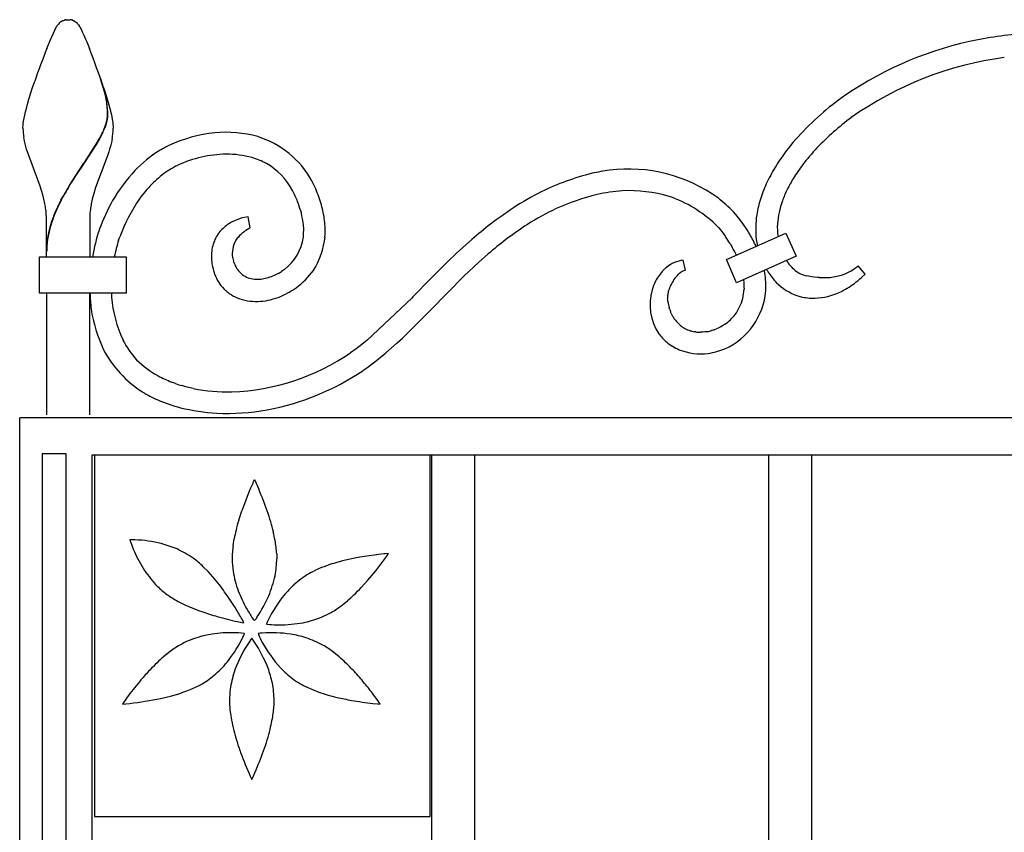
# Model space of a CAD drawing. Units: millimetres. Extents: x 0 to 8410, y 0 to 5940.
# Drawn here: x 6550 to 6823, y 4320 to 4545 of the extents above; entities that cross this region are included whole.
import ezdxf

# ---------------------------------------------------------------- set-up
doc = ezdxf.new("R2010")
doc.units = ezdxf.units.MM
doc.layers.add('YKK_13', color=4, linetype='Continuous', lineweight=30)

msp = doc.modelspace()

# ---------------------------------------------------------------- linework, layer by layer
at = {"layer": 'YKK_13', "linetype": 'Continuous', "ltscale": 0.5}
for p, q in [((6562.89, 4545.14), (6563.42, 4545.16)), ((6563.42, 4545.16), (6563.87, 4545.15)), ((6563.87, 4545.15), (6563.96, 4545.14)), ((6558.43, 4539.41), (6560.25, 4543.28)), ((6560.25, 4543.28), (6560.36, 4543.45)), ((6560.36, 4543.45), (6560.41, 4543.53)), ((6560.41, 4543.53), (6560.58, 4543.76)), ((6561.45, 4544.63), (6561.56, 4544.7)), ((6561.56, 4544.7), (6561.67, 4544.77)), ((6561.87, 4544.88), (6562.43, 4545.07)), ((6562.43, 4545.07), (6562.48, 4545.08)), ((6562.66, 4545.12), (6562.71, 4545.12)), ((6564.14, 4545.12), (6564.18, 4545.12)), ((6564.57, 4545.03), (6564.62, 4545.02)), ((6564.82, 4544.94), (6564.97, 4544.88)), ((6565.24, 4544.73), (6565.45, 4544.59)), ((6565.45, 4544.59), (6565.5, 4544.55)), ((6566.27, 4543.76), (6566.6, 4543.28)), ((6566.6, 4543.28), (6566.68, 4543.15)), ((6566.68, 4543.15), (6567.1, 4542.36)), ((6567.1, 4542.36), (6567.35, 4541.84)), ((6567.35, 4541.84), (6567.77, 4540.9)), ((6567.77, 4540.9), (6568.25, 4539.81)), ((6568.25, 4539.81), (6568.59, 4539)), ((6557.53, 4537.21), (6558.43, 4539.41)), ((6568.59, 4539), (6569.31, 4537.21)), ((6573.52, 4525.21), (6572.42, 4528.81)), ((6552.59, 4523.15), (6553.61, 4526.43)), ((6553.61, 4526.43), (6554.18, 4528.12)), ((6573.6, 4525.16), (6572.5, 4528.76)), ((6573.23, 4526.43), (6573.77, 4524.77)), ((6573.77, 4524.14), (6573.52, 4525.21)), ((6573.85, 4524.08), (6573.6, 4525.16)), ((6573.77, 4524.77), (6574.26, 4523.15)), ((6573.99, 4523.02), (6573.77, 4524.14)), ((6574.07, 4522.96), (6573.85, 4524.08)), ((6551.64, 4519.65), (6551.88, 4520.6)), ((6551.88, 4520.6), (6552.29, 4522.1)), ((6552.29, 4522.1), (6552.59, 4523.15)), ((6574.05, 4522.69), (6573.99, 4523.02)), ((6574.12, 4522.63), (6574.07, 4522.96)), ((6574.26, 4523.15), (6574.7, 4521.59)), ((6574.7, 4521.59), (6574.97, 4520.6)), ((6574.97, 4520.6), (6575.31, 4519.19)), ((6551.11, 4517.11), (6551.26, 4517.9)), ((6551.26, 4517.9), (6551.43, 4518.75)), ((6551.43, 4518.75), (6551.64, 4519.65)), ((6574.36, 4518.67), (6574.36, 4518.83)), ((6574.44, 4518.61), (6574.44, 4518.77)), ((6575.31, 4519.19), (6575.51, 4518.32)), ((6575.51, 4518.32), (6575.67, 4517.5)), ((6550.92, 4515.16), (6550.93, 4515.44)), ((6550.93, 4515.44), (6550.95, 4515.73)), ((6550.95, 4515.73), (6550.97, 4516.05)), ((6550.97, 4516.05), (6551.01, 4516.39)), ((6551.01, 4516.39), (6551.11, 4517.11)), ((6573.35, 4514.8), (6573.6, 4515.41)), ((6573.43, 4514.75), (6573.67, 4515.35)), ((6573.6, 4515.41), (6573.87, 4516.19)), ((6573.67, 4515.35), (6573.95, 4516.14)), ((6574.14, 4517.13), (6574.25, 4517.66)), ((6574.22, 4517.07), (6574.33, 4517.61)), ((6575.67, 4517.5), (6575.79, 4516.74)), ((6575.79, 4516.74), (6575.84, 4516.39)), ((6575.84, 4516.39), (6575.92, 4515.44)), ((6575.92, 4515.44), (6575.92, 4515.16)), ((6551.35, 4511.55), (6551.14, 4512.65)), ((6572.11, 4512.24), (6572.68, 4513.33)), ((6572.19, 4512.19), (6572.75, 4513.28)), ((6551.62, 4510.43), (6551.35, 4511.55)), ((6551.94, 4509.3), (6551.62, 4510.43)), ((6567.99, 4505.65), (6571.23, 4510.68)), ((6568.07, 4505.59), (6571.31, 4510.62)), ((6571.23, 4510.68), (6571.87, 4511.8)), ((6571.31, 4510.62), (6571.95, 4511.74)), ((6571.87, 4511.8), (6572.11, 4512.24)), ((6571.95, 4511.74), (6572.19, 4512.19)), ((6575.23, 4510.43), (6574.91, 4509.3)), ((6575.41, 4511.18), (6575.23, 4510.43)), ((6575.64, 4512.28), (6575.41, 4511.18)), ((6555.65, 4499.09), (6551.94, 4509.3)), ((6574.15, 4507.01), (6571.06, 4498.69)), ((6574.42, 4507.78), (6574.15, 4507.01)), ((6574.67, 4508.54), (6574.42, 4507.78)), ((6574.91, 4509.3), (6574.67, 4508.54)), ((6565.35, 4501.75), (6567.83, 4505.42)), ((6565.43, 4501.69), (6567.91, 4505.36)), ((6567.83, 4505.42), (6567.99, 4505.65)), ((6567.91, 4505.36), (6568.07, 4505.59)), ((6593.19, 4504.56), (6593.83, 4504.87)), ((6564.89, 4501.05), (6565.35, 4501.75)), ((6564.97, 4501), (6565.43, 4501.69)), ((6556.05, 4497.88), (6555.65, 4499.09)), ((6563.77, 4499.28), (6564.89, 4501.05)), ((6563.85, 4499.22), (6564.97, 4501)), ((6556.41, 4496.66), (6556.05, 4497.88)), ((6556.73, 4495.45), (6556.41, 4496.66)), ((6561.44, 4495.21), (6562.05, 4496.34)), ((6561.52, 4495.15), (6562.13, 4496.28)), ((6570.56, 4497.07), (6570.12, 4495.45)), ((6571.06, 4498.69), (6570.56, 4497.07)), ((6748.3, 4491.27), (6747.68, 4491.94)), ((6748.74, 4490.75), (6748.3, 4491.27)), ((6749.01, 4490.41), (6748.74, 4490.75)), ((6557.42, 4479.46), (6557.42, 4490.16)), ((6569.42, 4490.16), (6569.42, 4479.46)), ((6607.93, 4488.64), (6607.61, 4488.43)), ((6608.41, 4488.93), (6607.93, 4488.64)), ((6610.12, 4489.75), (6609.67, 4489.57)), ((6611.37, 4490.18), (6610.12, 4489.75)), ((6611.74, 4490.28), (6611.37, 4490.18)), ((6613.26, 4490.57), (6611.74, 4490.28)), ((6613.8, 4487.51), (6613.26, 4490.57)), ((6742.72, 4488.43), (6743.53, 4487.6)), ((6749.1, 4490.3), (6749.01, 4490.41)), ((6750.24, 4488.77), (6749.1, 4490.3)), ((6750.67, 4488.14), (6750.24, 4488.77)), ((6604.52, 4485.15), (6604.41, 4484.95)), ((6605.21, 4486.18), (6605.15, 4486.1)), ((6611.83, 4486.23), (6612.08, 4486.43)), ((6612.69, 4486.86), (6613.78, 4487.5)), ((6613.78, 4487.5), (6613.79, 4487.51)), ((6743.53, 4487.6), (6744.07, 4486.98)), ((6744.07, 4486.98), (6744.38, 4486.59)), ((6744.38, 4486.59), (6744.41, 4486.55)), ((6744.41, 4486.55), (6745.38, 4485.24)), ((6745.38, 4485.24), (6745.5, 4485.07)), ((6745.71, 4478.72), (6762.15, 4486.04)), ((6762.15, 4486.04), (6765, 4479.65)), ((6577.42, 4484.15), (6577.73, 4485.08)), ((6603.94, 4483.97), (6603.75, 4483.49)), ((6604.09, 4484.32), (6603.94, 4483.97)), ((6604.41, 4484.95), (6604.35, 4484.85)), ((6675.24, 4484.31), (6671.02, 4480.5)), ((6746.72, 4483.18), (6747.33, 4482.16)), ((6671.02, 4480.5), (6668.32, 4477.92)), ((6677.05, 4477.92), (6679.76, 4480.31)), ((6555.49, 4469.46), (6555.49, 4479.46)), ((6555.49, 4479.46), (6579.49, 4479.46)), ((6579.49, 4479.46), (6579.49, 4469.46)), ((6609.33, 4478.07), (6609.21, 4478.42)), ((6668.32, 4477.92), (6665.06, 4474.7)), ((6673.12, 4474.23), (6677.05, 4477.92)), ((6734.35, 4475.78), (6733.77, 4478.61)), ((6748.56, 4472.32), (6745.71, 4478.72)), ((6765, 4479.65), (6748.56, 4472.32)), ((6762.46, 4478.29), (6762.35, 4478.47)), ((6762.54, 4478.18), (6762.46, 4478.29)), ((6784.16, 4474.74), (6782.18, 4476.98)), ((6621.55, 4474.87), (6621.34, 4474.76)), ((6623.04, 4475.79), (6622.53, 4475.44)), ((6623.34, 4476.01), (6623.04, 4475.79)), ((6665.06, 4474.7), (6663.79, 4473.41)), ((6729.12, 4476.59), (6728.83, 4476.34)), ((6732.05, 4474.26), (6732.16, 4474.37)), ((6732.16, 4474.37), (6732.48, 4474.68)), ((6764.1, 4476.31), (6763.89, 4476.52)), ((6764.54, 4475.92), (6764.1, 4476.31)), ((6764.77, 4475.73), (6764.54, 4475.92)), ((6783.16, 4473.79), (6784.16, 4474.74)), ((6605.15, 4472.4), (6605.46, 4471.94)), ((6663.79, 4473.41), (6658.92, 4468.39)), ((6663.84, 4464.84), (6673.12, 4474.23)), ((6769.38, 4473.98), (6767.96, 4474.23)), ((6769.97, 4473.9), (6769.38, 4473.98)), ((6771.01, 4473.8), (6769.97, 4473.9)), ((6771.44, 4473.77), (6771.01, 4473.8)), ((6579.49, 4469.46), (6555.49, 4469.46)), ((6557.42, 4469.46), (6557.42, 4435.74)), ((6569.42, 4435.74), (6569.42, 4469.46)), ((6607.07, 4470.16), (6607.35, 4469.92)), ((6608.55, 4469.04), (6608.71, 4468.94)), ((6750.67, 4470.86), (6750.64, 4470.51)), ((6609.72, 4468.4), (6610.25, 4468.16)), ((6658.64, 4468.09), (6646.28, 4456.43)), ((6658.92, 4468.39), (6658.64, 4468.09)), ((6729.49, 4467.48), (6729.45, 4467.86)), ((6729.53, 4467.11), (6729.49, 4467.48)), ((6768.7, 4468.08), (6768.92, 4468.07)), ((6768.92, 4468.07), (6769.13, 4468.05)), ((6769.13, 4468.05), (6769.81, 4468.04)), ((6769.81, 4468.04), (6770.28, 4468.04)), ((6657.14, 4458.11), (6663.25, 4464.23)), ((6663.25, 4464.23), (6663.84, 4464.84)), ((6730.01, 4464.9), (6729.87, 4465.39)), ((6730.32, 4464.08), (6730.23, 4464.31)), ((6730.37, 4463.96), (6730.32, 4464.08)), ((6731.26, 4462.38), (6731.19, 4462.49)), ((6731.5, 4462.05), (6731.26, 4462.38)), ((6731.58, 4461.94), (6731.5, 4462.05)), ((6745.17, 4460.73), (6744.6, 4460.36)), ((6745.31, 4460.83), (6745.17, 4460.73)), ((6655.99, 4457.02), (6657.14, 4458.11)), ((6735.97, 4458.97), (6735.66, 4459.06)), ((6736.12, 4458.93), (6735.97, 4458.97)), ((6737.23, 4458.72), (6736.91, 4458.77)), ((6738.72, 4458.64), (6738.55, 4458.64)), ((6739.23, 4458.66), (6738.72, 4458.64)), ((6739.75, 4458.71), (6739.23, 4458.66)), ((6740.26, 4458.78), (6739.75, 4458.71)), ((6740.43, 4458.81), (6740.26, 4458.78)), ((6741.82, 4459.14), (6741.64, 4459.09)), ((6742.33, 4459.3), (6741.82, 4459.14)), ((6743.45, 4459.75), (6743.02, 4459.57)), ((6744.19, 4460.13), (6743.45, 4459.75)), ((6744.6, 4460.36), (6744.19, 4460.13)), ((6645.23, 4455.58), (6643.94, 4454.58)), ((6646.28, 4456.43), (6645.23, 4455.58)), ((6651.44, 4452.92), (6654.56, 4455.69)), ((6654.56, 4455.69), (6655.99, 4457.02)), ((6643.18, 4454.01), (6641.67, 4452.93)), ((6643.94, 4454.58), (6643.18, 4454.01)), ((6648.36, 4450.41), (6650.88, 4452.45)), ((6650.88, 4452.45), (6651.44, 4452.92)), ((6646.15, 4448.75), (6648.36, 4450.41)), ((6645.06, 4447.99), (6646.15, 4448.75)), ((6592.31, 4444.73), (6592.01, 4444.84)), ((6593.2, 4444.4), (6592.31, 4444.73)), ((6595.22, 4443.76), (6594.94, 4443.84)), ((6595.78, 4443.6), (6595.22, 4443.76)), ((6596.05, 4443.53), (6595.78, 4443.6)), ((6598.09, 4443.05), (6596.05, 4443.53)), ((6550.02, 3344.89), (6550.02, 4434.89)), ((7350.03, 4434.89), (6550.02, 4434.89)), ((6562.85, 4424.94), (6556.25, 4424.94)), ((6556.25, 4424.94), (6556.25, 4107.12)), ((6562.85, 4107.12), (6562.85, 4424.94)), ((7330.03, 4424.6), (6570.02, 4424.6)), ((6570.02, 4424.6), (6570.02, 4107.12)), ((6663.7, 4424.6), (6570.75, 4424.6)), ((6570.75, 4424.6), (6570.75, 4324.6)), ((6663.7, 4324.6), (6663.7, 4424.6)), ((6664.03, 4424.6), (6664.03, 4199.27)), ((6676.03, 4218.54), (6676.03, 4424.6)), ((6757.36, 4424.6), (6757.36, 4202.5)), ((6769.36, 4214.37), (6769.36, 4424.6)), ((6614.63, 4416.98), (6614.77, 4417.28)), ((6614.77, 4417.28), (6615.04, 4417.83)), ((6615.04, 4417.83), (6615.04, 4417.82)), ((6615.04, 4417.82), (6615.53, 4416.81)), ((6615.53, 4416.81), (6616.23, 4415.22)), ((6610.67, 4406.56), (6611.51, 4409.19)), ((6581.11, 4401.17), (6580.56, 4401.16)), ((6580.56, 4401.16), (6580.56, 4401.16)), ((6580.56, 4401.16), (6580.72, 4400.63)), ((6580.72, 4400.63), (6580.95, 4399.94)), ((6582.03, 4401.16), (6581.11, 4401.17)), ((6609.12, 4399.58), (6609.42, 4401.46)), ((6621.19, 4397.27), (6621.23, 4395.92)), ((6648.62, 4392.57), (6650.85, 4395.48)), ((6651.24, 4397.29), (6650.84, 4397.26)), ((6650.85, 4395.48), (6651.42, 4396.27)), ((6652.18, 4397.37), (6651.24, 4397.29)), ((6651.42, 4396.27), (6652.18, 4397.37)), ((6602.21, 4392.35), (6600.87, 4393.71)), ((6632.98, 4393.19), (6631.71, 4392.62)), ((6646.46, 4389.99), (6648.62, 4392.57)), ((6603.49, 4390.92), (6602.21, 4392.35)), ((6644.61, 4387.95), (6646.46, 4389.99)), ((6609.51, 4382.67), (6608.21, 4384.68)), ((6593.89, 4384.12), (6595.59, 4383.26)), ((6637.83, 4382.01), (6638.97, 4382.82)), ((6611.59, 4379.16), (6611.38, 4379.53)), ((6612.13, 4378.18), (6611.59, 4379.16)), ((6614.83, 4379.05), (6614.47, 4379.55)), ((6615.03, 4378.78), (6614.83, 4379.05)), ((6615.37, 4379.22), (6615.04, 4378.78)), ((6615.8, 4379.82), (6615.37, 4379.22)), ((6618.81, 4378.87), (6618.57, 4378.35)), ((6610.37, 4378.51), (6611.53, 4378.28)), ((6611.53, 4378.28), (6612.13, 4378.17)), ((6612.13, 4378.17), (6612.13, 4378.18)), ((6615.04, 4378.78), (6615.03, 4378.78)), ((6618.57, 4378.35), (6618.36, 4377.84)), ((6618.36, 4377.84), (6618.36, 4377.84)), ((6618.36, 4377.84), (6618.53, 4377.82)), ((6618.53, 4377.82), (6619.16, 4377.75)), ((6611.48, 4375.31), (6610.64, 4375.38)), ((6612.29, 4375.21), (6611.48, 4375.31)), ((6611.84, 4374.19), (6611.97, 4374.47)), ((6611.97, 4374.47), (6612.29, 4375.21)), ((6614.03, 4373.55), (6613.89, 4373.36)), ((6614.29, 4373.89), (6614.03, 4373.55)), ((6614.3, 4373.9), (6614.29, 4373.89)), ((6614.87, 4373.13), (6614.3, 4373.9)), ((6616.59, 4375.28), (6616.05, 4375.21)), ((6616.05, 4375.21), (6616.05, 4375.21)), ((6616.05, 4375.21), (6616.11, 4375.05)), ((6616.11, 4375.05), (6616.37, 4374.47)), ((6617.16, 4375.34), (6616.59, 4375.28)), ((6615.06, 4372.86), (6614.87, 4373.13)), ((6591.31, 4369.94), (6589.83, 4368.74)), ((6638.5, 4368.74), (6637.03, 4369.94)), ((6599.75, 4360.85), (6600.54, 4361.28)), ((6579.79, 4357.57), (6578.47, 4355.68)), ((6580.13, 4358.02), (6579.79, 4357.57)), ((6589.05, 4357.22), (6591.78, 4357.88)), ((6591.78, 4357.88), (6594.09, 4358.55)), ((6631.1, 4359.68), (6632.88, 4359)), ((6648.98, 4356.96), (6648.03, 4358.27)), ((6578.47, 4355.68), (6578.48, 4355.69)), ((6578.48, 4355.69), (6579.41, 4355.76)), ((6579.41, 4355.76), (6580.5, 4355.86)), ((6620.45, 4355.41), (6620.49, 4356.76)), ((6647.84, 4355.86), (6649.1, 4355.74)), ((6649.86, 4355.69), (6648.98, 4356.96)), ((6649.1, 4355.74), (6649.87, 4355.68)), ((6649.87, 4355.68), (6649.86, 4355.69)), ((6608.37, 4353.1), (6608.68, 4351.22)), ((6613.89, 4335.69), (6614.03, 4335.39)), ((6614.03, 4335.39), (6614.3, 4334.84)), ((6614.3, 4334.85), (6614.63, 4335.54)), ((6614.63, 4335.54), (6615.16, 4336.69)), ((6615.16, 4336.69), (6615.49, 4337.45)), ((6614.3, 4334.84), (6614.3, 4334.85)), ((6570.75, 4324.6), (6663.7, 4324.6))]:
    msp.add_line(p, q, dxfattribs=at)
for centre, radius, start, end in [((6563.3, 4540.62), 4.54, 95.1769, 97.4686), ((6563.55, 4540.62), 4.54, 82.5314, 84.8231), ((6565.62, 4539.82), 6.4, 137.3866, 141.9697), ((6564.14, 4540.99), 4.52, 126.545, 135.7074), ((6564.52, 4539.58), 5.92, 116.5563, 118.848), ((6563.45, 4540.37), 4.81, 99.3456, 101.6374), ((6563.67, 4541.88), 3.28, 74.0819, 80.9553), ((6562.84, 4539.94), 5.38, 68.4384, 70.7302), ((6563.29, 4541.52), 3.75, 58.793, 63.3761), ((6562.91, 4541.26), 4.19, 42.5981, 51.7606), ((6557.88, 4537.03), 10.76, 38.762, 41.0538), ((6839.16, 4411.07), 130.72, 94.6696, 101.543), ((6783.21, 4448.72), 242.4, 158.5893, 160.881), ((6301.68, 4433.85), 286.9, 18.824, 21.1158), ((6835.04, 4441.36), 100.24, 102.7015, 125.5438), ((6835.63, 4439.41), 96.17, 97.7422, 125.1133), ((6542.07, 4518.14), 32.3, 1.2213, 8.0947), ((6542.14, 4518.08), 32.3, 1.2213, 8.0947), ((6829.17, 4453.95), 86.62, 127.2258, 138.6754), ((6561.41, 4519.77), 13.01, 350.6773, 352.9691), ((6562.09, 4519.28), 12.28, 354.8267, 357.1184), ((6561.49, 4519.71), 13.01, 350.6773, 352.9691), ((6562.17, 4519.23), 12.28, 354.8267, 357.1184), ((6827.94, 4454.42), 79.5, 126.7987, 135.9611), ((6577.57, 4515.66), 26.65, 181.0856, 183.3774), ((6550.63, 4523.28), 24.3, 343.0302, 345.322), ((6550.71, 4523.23), 24.3, 343.0302, 345.322), ((6540.39, 4516.27), 35.55, 355.9112, 358.203), ((6587.17, 4517.74), 36.39, 185.7594, 188.0512), ((6536.27, 4530.94), 40.44, 334.1903, 336.4821), ((6536.35, 4530.89), 40.44, 334.1903, 336.4821), ((6539.38, 4518.17), 36.74, 350.7764, 353.0682), ((6608.68, 4472.51), 41.61, 96.4174, 114.7131), ((6607.02, 4480.51), 33.48, 74.5552, 95.1262), ((6607.97, 4487.64), 26.37, 29.3811, 72.413), ((6607.94, 4476.25), 37.91, 116.0655, 120.6486), ((6815.16, 4469.12), 66.11, 140.5319, 147.4054), ((6827.83, 4457.46), 77.34, 137.5257, 142.1088), ((6607.99, 4478.28), 36.2, 122.3579, 136.0924), ((6608.15, 4473.35), 34.62, 91.5813, 114.4236), ((6606.82, 4477.8), 30.16, 75.5643, 89.2989), ((6606.11, 4481.24), 27.05, 63.1151, 72.2775), ((6605.95, 4480.37), 27.35, 117.7953, 124.6687), ((6608.83, 4488.91), 19.01, 28.1042, 59.9827), ((6813.97, 4472.03), 63.57, 149.0359, 153.619), ((6857.65, 4440.23), 111.56, 144.5301, 146.8219), ((6620.16, 4468.57), 51.72, 137.6818, 149.1314), ((6608.68, 4477.54), 31.24, 125.8345, 134.9969), ((6727.1, 4429.64), 75.32, 104.2573, 115.7069), ((6732.57, 4383.08), 121.95, 99.0697, 101.3614), ((6718.56, 4461.39), 42.43, 54.0169, 97.0488), ((6636.4, 4454.76), 85.19, 148.496, 150.7878), ((6636.48, 4454.71), 85.19, 148.496, 150.7878), ((6618.64, 4469.16), 44.22, 136.4519, 143.3254), ((6574.86, 4472.78), 62.6, 24.0784, 26.3701), ((6812.91, 4475.41), 61.17, 156.0158, 160.5989), ((6841.78, 4456.58), 89.47, 150.0258, 152.3175), ((6587.87, 4478.99), 42.18, 21.9866, 26.5696), ((6577.33, 4476.27), 58.96, 17.377, 21.9601), ((6745.7, 4399.65), 110.47, 117.6545, 122.2375), ((6728.75, 4424.06), 75.13, 104.5323, 113.6948), ((6721.92, 4439.14), 58.88, 94.9115, 101.7849), ((6718.45, 4456.63), 41.21, 73.8831, 92.1787), ((6718.81, 4463.5), 34.54, 46.1963, 71.3055), ((6801.37, 4479.76), 42.95, 154.6523, 159.2353), ((6516.16, 4485.98), 41.66, 10.8384, 13.1302), ((6516.57, 4487.09), 41.06, 7.1347, 9.4265), ((6637.82, 4456.71), 85.53, 153.2478, 155.5396), ((6637.9, 4456.65), 85.53, 153.2478, 155.5396), ((6610.28, 4487.08), 41.06, 170.5563, 172.848), ((6610.69, 4485.98), 41.66, 166.8698, 169.1616), ((6624.02, 4468.11), 55.3, 150.7829, 159.9454), ((6624.03, 4467.73), 49.43, 145.7267, 159.4612), ((6564.3, 4472), 66.7, 17.683, 19.9747), ((6598.48, 4484.56), 36.33, 7.9828, 14.8563), ((6714.07, 4458.92), 47.12, 44.4943, 51.3677), ((6792.8, 4484.33), 39.28, 163.1291, 170.0025), ((6800.23, 4481.88), 41.16, 161.4427, 166.0258), ((6531.94, 4489.76), 25.49, 0.8867, 5.4698), ((6603.9, 4473.63), 47.67, 157.1771, 161.7601), ((6603.98, 4473.58), 47.67, 157.1771, 161.7601), ((6594.91, 4489.77), 25.49, 174.5442, 179.1273), ((6592.98, 4483.08), 36.05, 10.1683, 14.7514), ((6796.47, 4332.55), 194.44, 124.3447, 126.6365), ((6731.13, 4424.5), 75.73, 115.48, 122.3534), ((6782.45, 4487.23), 28.61, 172.1109, 185.8454), ((6799.29, 4484.52), 39.68, 169.4009, 173.984), ((6598.83, 4476.79), 41.89, 163.6888, 168.2719), ((6598.97, 4476.73), 41.95, 163.7095, 168.2926), ((6614.42, 4478.78), 11.82, 125.2254, 141.2421), ((6616.97, 4473.52), 17.63, 114.4826, 119.0656), ((6604.64, 4486.07), 24.07, 3.4783, 8.0614), ((6606.06, 4486.62), 28.55, 356.8383, 6.0008), ((6784.58, 4356.4), 168.27, 128.2346, 130.5263), ((6791.75, 4338.07), 181.24, 123.9232, 126.215), ((6691.44, 4449.12), 70.93, 31.0821, 33.3739), ((6779.56, 4487.91), 19.74, 177.7604, 188.2134), ((6583.48, 4480.79), 26.06, 170.0231, 179.1856), ((6583.53, 4480.73), 26.03, 170.0167, 179.1791), ((6620.3, 4470.96), 50.84, 161.5181, 170.3791), ((6616.77, 4477.71), 14.33, 144.1501, 148.7332), ((6619.13, 4477.66), 11.27, 134.9227, 141.7961), ((6626.25, 4469.42), 22.14, 130.6273, 132.9191), ((6623.14, 4471.57), 18.52, 124.3468, 126.6386), ((6613.79, 4487.43), 0.075, 87.7085, 92.2915), ((6607.47, 4486.93), 21.2, 354.7593, 1.6327), ((6714.97, 4464.13), 43.04, 25.1007, 30.1458), ((6620, 4470.84), 44.61, 162.6385, 168.8628), ((6615.54, 4479.56), 12.43, 161.5543, 179.85), ((6617.47, 4477.93), 14.83, 152.2027, 154.4944), ((6616.1, 4480.37), 7.22, 143.8687, 184.6846), ((6614.57, 4487.14), 14.18, 308.2431, 351.275), ((6613.9, 4487.02), 20.77, 327.1854, 354.5565), ((6782.08, 4359.38), 158.41, 127.9447, 130.2364), ((6698.99, 4453.53), 56.19, 31.8513, 34.143), ((6778.58, 4487.91), 24.85, 188.3224, 192.4502), ((6620.42, 4481.62), 11.66, 189.0788, 195.9522), ((6711.09, 4462.06), 41.44, 25.5689, 29.0112), ((6620.34, 4479.92), 17.24, 181.1013, 187.9747), ((6620.72, 4480.47), 17.69, 189.5632, 198.7257), ((6625.41, 4484.28), 17.24, 201.1308, 205.7139), ((6735.28, 4468.81), 9.92, 98.7208, 128.3484), ((6785.62, 4494.68), 28.38, 215.5625, 217.8543), ((6782.3, 4493.87), 25.3, 221.0097, 223.3015), ((6773.53, 4487.16), 13.36, 289.7872, 310.3582), ((6616.48, 4479.5), 13.37, 200.6096, 212.0593), ((6620.11, 4482.46), 11.7, 208.9348, 213.5179), ((6615.82, 4479.94), 6.73, 215.793, 247.6715), ((6613.68, 4490.65), 17.64, 284.2986, 295.7483), ((6607.92, 4499.53), 28.17, 298.9459, 301.2376), ((6613.91, 4488.28), 21.48, 306.0479, 324.3436), ((6738.11, 4466.46), 13.58, 136.4601, 152.4768), ((6741.55, 4461.97), 19.19, 131.5044, 133.7962), ((6740.64, 4466.55), 11.54, 138.0475, 156.3432), ((6741.82, 4464.09), 14.12, 129.1143, 131.4061), ((6737.74, 4468.56), 8.08, 122.0869, 126.6699), ((6735.82, 4471.24), 4.8, 112.8612, 119.7347), ((6735.07, 4472.47), 3.39, 102.2762, 109.1496), ((6712.1, 4465.38), 45.31, 13.0218, 13.2093), ((6727.93, 4470.19), 28.83, 6.2024, 10.7854), ((6777.02, 4487.77), 23.37, 210.2231, 212.4804), ((6775.95, 4487.71), 22.45, 213.8165, 222.979), ((6769.73, 4482.14), 8.1, 232.2339, 257.3431), ((6772.37, 4492.26), 18.56, 276.3591, 287.8088), ((6616.61, 4480.21), 13.88, 216.554, 223.4274), ((6616.04, 4482.07), 8.8, 251.6119, 263.0615), ((6615.78, 4486.05), 12.74, 266.3758, 273.2492), ((6615.31, 4486.19), 12.92, 275.2898, 282.1632), ((6740.61, 4465.75), 16.14, 154.3087, 163.4711), ((6728.2, 4470.18), 22.57, 7.1969, 7.7298), ((6732.77, 4471.31), 17.9, 358.5525, 5.4259), ((6729.47, 4471.34), 27.19, 357.2663, 4.1397), ((6770.86, 4483.91), 16.14, 225.4379, 250.5471), ((6772.56, 4498.68), 24.94, 267.4257, 274.2991), ((6763.7, 4496.44), 29.93, 296.5953, 305.7577), ((6741.3, 4522.34), 64.11, 308.4737, 310.7655), ((6620.3, 4470.96), 50.84, 181.6938, 186.6273), ((6620, 4470.84), 44.61, 181.7762, 183.2096), ((6619.55, 4483.76), 18.46, 225.171, 227.4628), ((6618.88, 4484.57), 18.65, 231.78, 236.363), ((6616.03, 4481.24), 14.31, 239.2619, 243.8449), ((6614.32, 4488.05), 21.06, 282.2334, 298.2501), ((6606.17, 4501.48), 36.76, 299.5271, 301.8189), ((6609.3, 4495.29), 29.86, 302.9833, 305.2751), ((6739.17, 4466.31), 14.6, 164.0072, 213.6369), ((6739.32, 4467.77), 9.92, 167.8061, 174.6796), ((6740.8, 4466.94), 11.54, 158.4361, 165.3095), ((6737.23, 4471.74), 19.47, 294.5829, 355.0212), ((6729.55, 4472.59), 21.2, 347.4975, 354.3709), ((6769.16, 4487.64), 19.63, 273.2839, 293.855), ((6609.92, 4471.14), 34.57, 184.6422, 205.2132), ((6615.79, 4481.98), 14.89, 248.1496, 259.5992), ((6615.53, 4485.04), 17.87, 262.2134, 280.5091), ((6739.82, 4468.3), 10.38, 177.8811, 182.4641), ((6744.02, 4469.07), 14.62, 187.713, 194.5864), ((6736.86, 4471.57), 13.85, 324.4702, 345.0413), ((6770.24, 4484.33), 16.35, 253.0876, 257.6707), ((6771.16, 4492.63), 24.67, 259.6954, 264.2785), ((6611.69, 4471.7), 42.42, 188.9556, 204.9723), ((6744.87, 4469.96), 15.69, 198.7904, 201.0822), ((6747.79, 4472.07), 19.22, 204.9858, 207.2775), ((6737.15, 4472.2), 14, 305.6882, 321.7049), ((6740.7, 4468.82), 11.43, 209.1024, 213.6854), ((6741.2, 4469.88), 12.47, 219.5443, 228.7067), ((6739.48, 4467.42), 15.48, 216.4278, 227.8775), ((6738.94, 4467.93), 9.52, 231.2168, 240.3792), ((6738.66, 4468.3), 9.72, 242.877, 252.0394), ((6740.64, 4478.53), 20.12, 257.0205, 259.3122), ((6739.06, 4475.08), 16.46, 263.6242, 265.916), ((6738.72, 4475.35), 16.71, 267.1392, 269.4309), ((6737.54, 4474.07), 15.53, 280.7377, 285.3207), ((6736.05, 4476.56), 18.36, 290.0036, 292.2954), ((6599.64, 4467.13), 23.59, 207.0408, 223.0575), ((6738.49, 4467.34), 14.77, 230.5063, 246.523), ((6600.64, 4468.28), 30.99, 207.8734, 237.501), ((6606.28, 4505.1), 63.04, 272.2723, 304.1507), ((6738.73, 4469.85), 17.2, 249.1139, 276.485), ((6736.69, 4476.62), 24.19, 279.4736, 290.9232), ((6601.39, 4470.02), 26.85, 225.0161, 241.0328), ((6604.92, 4508.22), 72.39, 280.8389, 303.6813), ((6611.32, 4490.99), 50.03, 242.7193, 247.3023), ((6608.07, 4487.55), 45.64, 250.9899, 253.2816), ((6604.87, 4476.88), 40.54, 238.9859, 245.8594), ((6608.1, 4495.91), 53.8, 259.2775, 270.7271), ((6609.39, 4490.66), 54.98, 247.4357, 254.3091), ((6609.18, 4500), 63.97, 256.7515, 265.9139), ((6606.89, 4506), 69.85, 268.1433, 279.5929), ((6710.4, 4374.07), 104.94, 155.8678, 160.4508), ((6466.6, 4353.77), 161.75, 20.0347, 22.3265), ((6542.15, 4383.4), 80.65, 16.3538, 18.6456), ((6679.29, 4386.55), 71.48, 163.7387, 166.0305), ((6550.54, 4386.6), 71.71, 13.496, 15.7878), ((6668.37, 4389.97), 60.06, 166.6811, 168.9728), ((6580.49, 4365.06), 36.13, 76.1035, 87.5531), ((6561.72, 4390.12), 60.01, 10.4262, 12.718), ((6574.03, 4393.05), 47.39, 7.3498, 9.6415), ((6633.4, 4419.38), 55.93, 200.344, 202.6358), ((6578.74, 4362.37), 39.18, 67.6944, 74.5678), ((6580, 4369.53), 32.11, 55.775, 64.9375), ((6655.36, 4393.74), 46.61, 172.8041, 175.0959), ((6574.99, 4394.03), 46.32, 4.0107, 6.3025), ((6615.57, 4412.8), 36.95, 203.8573, 213.0197), ((6570.75, 4360.02), 45.23, 50.5653, 52.857), ((6654.07, 4395.08), 45.23, 176.6521, 178.9439), ((6637.74, 4396.4), 28.89, 180.9677, 187.8411), ((6591.7, 4396.61), 29.54, 349.4956, 358.658), ((6660.41, 4314.51), 83.48, 103.9851, 106.2768), ((6660.01, 4308.1), 89.63, 95.8713, 102.7448), ((6613.52, 4412.67), 35.18, 214.6558, 223.8183), ((6568.9, 4359.76), 46.63, 46.723, 49.0148), ((6643.73, 4398.64), 35.16, 190.1218, 199.2843), ((6652.01, 4352.21), 45.22, 116.6732, 118.9649), ((6651.23, 4349.46), 47.39, 110.3637, 112.6554), ((6654.85, 4337.36), 60, 107.2928, 109.5846), ((6548.92, 4344.41), 71.71, 38.152, 40.4437), ((6585.16, 4399.36), 36.5, 337.9549, 347.1173), ((6647.03, 4364.49), 32.11, 121.8038, 130.9663), ((6608.18, 4409.14), 28.91, 226.1036, 232.9771), ((6506.08, 4314.25), 124.06, 34.5911, 36.8829), ((6652.03, 4403.45), 44.62, 201.5954, 208.4688), ((6648.48, 4364.63), 32.97, 133.0239, 139.8974), ((6592.97, 4437.33), 71.45, 313.9888, 316.2806), ((6616.7, 4423.09), 45.2, 235.0058, 237.2976), ((6616.38, 4424.95), 46.61, 238.8576, 241.1494), ((6580.94, 4402.69), 41.69, 326.7218, 335.8843), ((6650.08, 4363.89), 34.68, 140.6777, 154.4122), ((6602.68, 4429.75), 59.32, 307.7119, 310.0037), ((6601.38, 4429.59), 60.04, 311.0524, 313.3441), ((6620.99, 4437.67), 60.04, 244.9788, 247.2706), ((6624.66, 4448.51), 71.46, 247.9145, 250.2062), ((6531.94, 4334.18), 91.48, 29.7199, 32.0116), ((6646.55, 4401.64), 38.95, 209.9751, 214.5582), ((6612.98, 4419.76), 45.2, 301.0628, 303.3545), ((6636.67, 4487.53), 112.26, 251.1819, 253.4736), ((6642.49, 4520.18), 145.27, 254.9363, 257.228), ((6622.45, 4408.03), 30.43, 281.4824, 290.6448), ((6622.27, 4406.33), 28.91, 292.1563, 299.0297), ((6622.25, 4411.53), 33.93, 264.7823, 269.3653), ((6621.45, 4419.3), 41.69, 270.5786, 279.741), ((6606.94, 4349.59), 25.71, 107.8771, 119.3267), ((6608.47, 4342.78), 32.67, 86.2014, 106.7724), ((6577.83, 4390.83), 37.86, 322.4841, 333.9337), ((6640.19, 4354.57), 32.32, 144.4518, 149.0349), ((6655.06, 4392.54), 42.71, 205.0292, 207.3209), ((6619.65, 4335.71), 39.71, 82.1556, 93.6052), ((6618.96, 4339.47), 36.1, 73.3747, 80.2481), ((6618.8, 4343.69), 32.12, 61.7811, 70.9435), ((6619.51, 4332.81), 46.63, 124.9222, 127.2139), ((6617.72, 4333.26), 45.24, 121.0995, 123.3912), ((6644.05, 4352.65), 36.62, 149.5729, 161.0225), ((6580.96, 4350.59), 40.73, 21.6949, 33.1446), ((6649.55, 4390.54), 36.9, 208.4979, 222.2325), ((6610.68, 4333.27), 45.2, 56.6673, 58.9591), ((6608.87, 4332.82), 46.59, 52.8267, 55.1185), ((6629.29, 4323.44), 60.08, 131.054, 133.3458), ((6599.08, 4323.44), 60.05, 46.6807, 48.9725), ((6637.69, 4315.7), 71.47, 133.9888, 136.2805), ((6582.88, 4387.74), 31.98, 312.1835, 321.346), ((6584.47, 4353.5), 36.41, 12.6087, 19.4822), ((6642.79, 4385.36), 28.42, 223.6684, 232.8308), ((6582.3, 4307.5), 83.17, 43.5131, 45.8048), ((6652.39, 4303.04), 90.85, 136.9161, 139.2079), ((6585.17, 4386.51), 29.54, 301.3488, 310.5113), ((6638.62, 4355.27), 30.64, 162.3492, 171.5116), ((6644.67, 4389.3), 32.71, 234.3738, 238.9568), ((6560.66, 4289.92), 110.98, 40.1093, 42.401), ((6691.17, 4273.23), 139.71, 140.3424, 142.6342), ((6579.35, 4403.31), 47.15, 291.1351, 293.4269), ((6578.93, 4401.83), 45.97, 294.6457, 296.9375), ((6646.11, 4355.7), 38.02, 173.8229, 178.406), ((6590.96, 4356.07), 29.54, 1.3432, 10.5057), ((6649.68, 4400.83), 45.2, 241.0417, 243.3335), ((6649.16, 4402.63), 46.59, 244.9026, 247.1943), ((6567.88, 4297.8), 100.4, 37.0326, 39.3243), ((6567.8, 4463.31), 108.2, 276.7419, 281.3249), ((6575.66, 4415.55), 59.9, 287.9168, 290.2085), ((6652.4, 4415.8), 60.06, 251.0377, 253.3294), ((6654.88, 4426.94), 71.45, 253.9815, 256.2732), ((6660.65, 4456.6), 101.64, 257.0798, 259.3716), ((6653.34, 4357.6), 45.24, 181.0713, 183.3631), ((6654.63, 4358.92), 46.63, 184.8873, 187.179), ((6574.25, 4358.65), 46.32, 353.6975, 355.9893), ((6665.87, 4504.43), 149.66, 260.787, 263.0787), ((6560.98, 4362.55), 60.01, 347.282, 349.5738), ((6573.26, 4359.62), 47.41, 350.3629, 352.6547), ((6679.36, 4365.36), 72.08, 191.3139, 193.6057), ((6549.79, 4366.07), 71.71, 344.2122, 346.504), ((6678.24, 4366.15), 71.19, 194.4402, 196.7319), ((6541.4, 4369.27), 80.66, 341.3571, 343.6488), ((6695.95, 4372.36), 89.94, 197.2714, 199.5632), ((6465.86, 4398.9), 161.75, 337.6735, 339.9653), ((6694.41, 4372.56), 88.56, 200.02, 204.603)]:
    msp.add_arc(centre, radius, start, end, dxfattribs=at)

doc.saveas('drawing.dxf')
